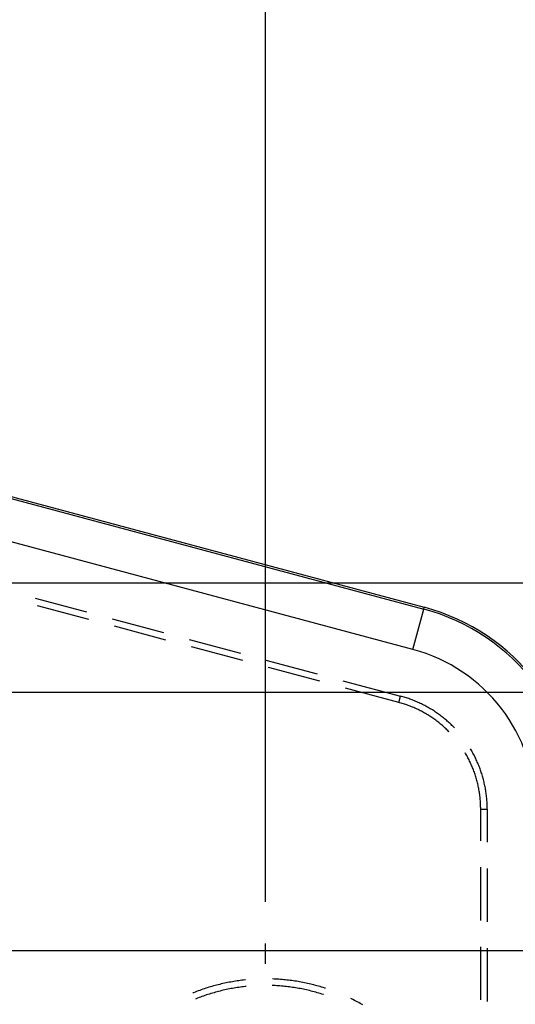
# Model space of a CAD drawing. Units: millimetres. Extents: x 0 to 841, y 0 to 594.
# Drawn here: x 220 to 232, y 226 to 250 of the extents above; entities that cross this region are included whole.
import ezdxf

# ---------------------------------------------------------------- set-up
doc = ezdxf.new("R2010")
doc.units = ezdxf.units.MM
doc.layers.add('LAYER_1', color=179, linetype='Continuous')
doc.layers.add('SLD-0', color=179, linetype='Continuous')

msp = doc.modelspace()

# ---------------------------------------------------------------- linework, layer by layer
at = {"layer": 'LAYER_1'}
for p, q in [((225.591, 228.484), (225.591, 263.022)), ((204.791, 236.115), (259.201, 236.115)), ((213.091, 233.499), (253.144, 233.499)), ((213.291, 227.315), (245.972, 227.315)), ((225.591, 226.999), (225.591, 227.484))]:
    msp.add_line(p, q, dxfattribs=at)
at = {"layer": 'SLD-0'}
for p, q in [((213.745, 239.673), (229.374, 235.486)), ((213.757, 239.716), (229.385, 235.528)), ((229.115, 234.52), (216.787, 237.823)), ((220.08, 235.744), (221.307, 235.415)), ((221.365, 235.237), (220.138, 235.565)), ((229.374, 235.486), (229.385, 235.528)), ((229.115, 234.52), (229.374, 235.486)), ((221.92, 235.251), (223.147, 234.922)), ((223.205, 234.744), (221.978, 235.072)), ((223.76, 234.758), (224.987, 234.429)), ((225.045, 234.251), (223.818, 234.579)), ((225.6, 234.265), (226.827, 233.936)), ((226.885, 233.757), (225.658, 234.086)), ((227.44, 233.772), (228.816, 233.403)), ((228.775, 233.251), (227.498, 233.593)), ((228.775, 233.251), (228.816, 233.403)), ((228.844, 233.395), (228.816, 233.403)), ((228.873, 233.387), (228.844, 233.395)), ((228.902, 233.378), (228.873, 233.387)), ((228.93, 233.37), (228.902, 233.378)), ((228.803, 233.243), (228.775, 233.251)), ((228.831, 233.235), (228.803, 233.243)), ((228.859, 233.227), (228.831, 233.235)), ((228.887, 233.219), (228.859, 233.227)), ((228.914, 233.21), (228.887, 233.219)), ((228.942, 233.2), (228.914, 233.21)), ((228.958, 233.361), (228.93, 233.37)), ((228.969, 233.191), (228.942, 233.2)), ((228.987, 233.351), (228.958, 233.361)), ((228.997, 233.181), (228.969, 233.191)), ((229.015, 233.342), (228.987, 233.351)), ((229.024, 233.171), (228.997, 233.181)), ((229.043, 233.332), (229.015, 233.342)), ((229.051, 233.161), (229.024, 233.171)), ((229.071, 233.321), (229.043, 233.332)), ((229.078, 233.15), (229.051, 233.161)), ((229.099, 233.311), (229.071, 233.321)), ((229.105, 233.139), (229.078, 233.15)), ((229.127, 233.3), (229.099, 233.311)), ((229.154, 233.289), (229.127, 233.3)), ((229.182, 233.277), (229.154, 233.289)), ((229.209, 233.265), (229.182, 233.277)), ((229.236, 233.253), (229.209, 233.265)), ((229.263, 233.241), (229.236, 233.253)), ((229.29, 233.228), (229.263, 233.241)), ((229.317, 233.215), (229.29, 233.228)), ((229.344, 233.202), (229.317, 233.215)), ((229.371, 233.189), (229.344, 233.202)), ((229.397, 233.175), (229.371, 233.189)), ((229.423, 233.161), (229.397, 233.175)), ((229.449, 233.147), (229.423, 233.161)), ((229.475, 233.132), (229.449, 233.147)), ((229.132, 233.128), (229.105, 233.139)), ((229.158, 233.116), (229.132, 233.128)), ((229.185, 233.104), (229.158, 233.116)), ((229.211, 233.092), (229.185, 233.104)), ((229.238, 233.079), (229.211, 233.092)), ((229.264, 233.067), (229.238, 233.079)), ((229.29, 233.054), (229.264, 233.067)), ((229.316, 233.04), (229.29, 233.054)), ((229.341, 233.027), (229.316, 233.04)), ((229.367, 233.013), (229.341, 233.027)), ((229.392, 232.999), (229.367, 233.013)), ((229.417, 232.984), (229.392, 232.999)), ((229.442, 232.969), (229.417, 232.984)), ((229.467, 232.954), (229.442, 232.969)), ((229.492, 232.939), (229.467, 232.954)), ((229.501, 233.117), (229.475, 233.132)), ((229.517, 232.924), (229.492, 232.939)), ((229.527, 233.102), (229.501, 233.117)), ((229.541, 232.908), (229.517, 232.924)), ((229.552, 233.087), (229.527, 233.102)), ((229.565, 232.892), (229.541, 232.908)), ((229.578, 233.071), (229.552, 233.087)), ((229.603, 233.055), (229.578, 233.071)), ((229.628, 233.039), (229.603, 233.055)), ((229.653, 233.022), (229.628, 233.039)), ((229.677, 233.006), (229.653, 233.022)), ((229.702, 232.989), (229.677, 233.006)), ((229.726, 232.971), (229.702, 232.989)), ((229.75, 232.954), (229.726, 232.971)), ((229.774, 232.936), (229.75, 232.954)), ((229.798, 232.918), (229.774, 232.936)), ((229.821, 232.9), (229.798, 232.918)), ((229.589, 232.875), (229.565, 232.892)), ((229.613, 232.859), (229.589, 232.875)), ((229.637, 232.842), (229.613, 232.859)), ((229.66, 232.825), (229.637, 232.842)), ((229.684, 232.807), (229.66, 232.825)), ((229.707, 232.79), (229.684, 232.807)), ((229.73, 232.772), (229.707, 232.79)), ((229.752, 232.754), (229.73, 232.772)), ((229.775, 232.735), (229.752, 232.754)), ((229.797, 232.717), (229.775, 232.735)), ((229.819, 232.698), (229.797, 232.717)), ((229.841, 232.679), (229.819, 232.698)), ((229.845, 232.881), (229.821, 232.9)), ((229.863, 232.659), (229.841, 232.679)), ((229.868, 232.862), (229.845, 232.881)), ((229.891, 232.843), (229.868, 232.862)), ((229.913, 232.824), (229.891, 232.843)), ((229.936, 232.804), (229.913, 232.824)), ((229.958, 232.785), (229.936, 232.804)), ((229.98, 232.765), (229.958, 232.785)), ((230.002, 232.745), (229.98, 232.765)), ((230.024, 232.724), (230.002, 232.745)), ((230.045, 232.703), (230.024, 232.724)), ((230.067, 232.682), (230.045, 232.703)), ((230.088, 232.661), (230.067, 232.682)), ((229.884, 232.64), (229.863, 232.659)), ((229.905, 232.62), (229.884, 232.64)), ((229.926, 232.6), (229.905, 232.62)), ((229.947, 232.579), (229.926, 232.6)), ((229.968, 232.559), (229.947, 232.579)), ((229.98, 232.547), (229.968, 232.559)), ((230.105, 232.643), (230.088, 232.661)), ((230.374, 232.03), (230.365, 232.044)), ((230.388, 232.005), (230.374, 232.03)), ((230.403, 231.979), (230.388, 232.005)), ((230.417, 231.954), (230.403, 231.979)), ((230.504, 232.119), (230.491, 232.141)), ((230.519, 232.093), (230.504, 232.119)), ((230.533, 232.067), (230.519, 232.093)), ((230.548, 232.041), (230.533, 232.067)), ((230.562, 232.015), (230.548, 232.041)), ((230.576, 231.989), (230.562, 232.015)), ((230.59, 231.962), (230.576, 231.989)), ((230.43, 231.928), (230.417, 231.954)), ((230.444, 231.902), (230.43, 231.928)), ((230.457, 231.876), (230.444, 231.902)), ((230.469, 231.85), (230.457, 231.876)), ((230.482, 231.824), (230.469, 231.85)), ((230.494, 231.798), (230.482, 231.824)), ((230.506, 231.771), (230.494, 231.798)), ((230.518, 231.745), (230.506, 231.771)), ((230.529, 231.718), (230.518, 231.745)), ((230.603, 231.935), (230.59, 231.962)), ((230.616, 231.909), (230.603, 231.935)), ((230.629, 231.882), (230.616, 231.909)), ((230.641, 231.855), (230.629, 231.882)), ((230.653, 231.827), (230.641, 231.855)), ((230.665, 231.8), (230.653, 231.827)), ((230.677, 231.773), (230.665, 231.8)), ((230.688, 231.745), (230.677, 231.773)), ((230.699, 231.717), (230.688, 231.745)), ((230.54, 231.691), (230.529, 231.718)), ((230.551, 231.664), (230.54, 231.691)), ((230.562, 231.637), (230.551, 231.664)), ((230.572, 231.61), (230.562, 231.637)), ((230.582, 231.582), (230.572, 231.61)), ((230.591, 231.555), (230.582, 231.582)), ((230.6, 231.527), (230.591, 231.555)), ((230.609, 231.5), (230.6, 231.527)), ((230.618, 231.472), (230.609, 231.5)), ((230.71, 231.69), (230.699, 231.717)), ((230.72, 231.662), (230.71, 231.69)), ((230.73, 231.634), (230.72, 231.662)), ((230.74, 231.605), (230.73, 231.634)), ((230.749, 231.577), (230.74, 231.605)), ((230.759, 231.549), (230.749, 231.577)), ((230.768, 231.52), (230.759, 231.549)), ((230.776, 231.492), (230.768, 231.52)), ((230.626, 231.444), (230.618, 231.472)), ((230.634, 231.416), (230.626, 231.444)), ((230.642, 231.388), (230.634, 231.416)), ((230.65, 231.36), (230.642, 231.388)), ((230.657, 231.332), (230.65, 231.36)), ((230.664, 231.303), (230.657, 231.332)), ((230.67, 231.275), (230.664, 231.303)), ((230.676, 231.247), (230.67, 231.275)), ((230.784, 231.463), (230.776, 231.492)), ((230.792, 231.435), (230.784, 231.463)), ((230.8, 231.406), (230.792, 231.435)), ((230.807, 231.377), (230.8, 231.406)), ((230.815, 231.348), (230.807, 231.377)), ((230.821, 231.319), (230.815, 231.348)), ((230.828, 231.29), (230.821, 231.319)), ((230.834, 231.261), (230.828, 231.29)), ((230.84, 231.231), (230.834, 231.261)), ((230.682, 231.218), (230.676, 231.247)), ((230.688, 231.19), (230.682, 231.218)), ((230.693, 231.161), (230.688, 231.19)), ((230.698, 231.132), (230.693, 231.161)), ((230.702, 231.104), (230.698, 231.132)), ((230.707, 231.075), (230.702, 231.104)), ((230.711, 231.046), (230.707, 231.075)), ((230.714, 231.017), (230.711, 231.046)), ((230.845, 231.202), (230.84, 231.231)), ((230.85, 231.173), (230.845, 231.202)), ((230.855, 231.143), (230.85, 231.173)), ((230.86, 231.114), (230.855, 231.143)), ((230.864, 231.084), (230.86, 231.114)), ((230.868, 231.055), (230.864, 231.084)), ((230.872, 231.025), (230.868, 231.055)), ((230.875, 230.996), (230.872, 231.025)), ((230.718, 230.988), (230.714, 231.017)), ((230.721, 230.96), (230.718, 230.988)), ((230.723, 230.931), (230.721, 230.96)), ((230.726, 230.902), (230.723, 230.931)), ((230.728, 230.873), (230.726, 230.902)), ((230.73, 230.844), (230.728, 230.873)), ((230.731, 230.815), (230.73, 230.844)), ((230.732, 230.786), (230.731, 230.815)), ((230.878, 230.966), (230.875, 230.996)), ((230.881, 230.936), (230.878, 230.966)), ((230.883, 230.907), (230.881, 230.936)), ((230.885, 230.877), (230.883, 230.907)), ((230.887, 230.847), (230.885, 230.877)), ((230.888, 230.818), (230.887, 230.847)), ((230.89, 230.788), (230.888, 230.818)), ((230.89, 230.758), (230.89, 230.788)), ((230.733, 230.756), (230.732, 230.786)), ((230.734, 230.727), (230.733, 230.756)), ((230.734, 230.698), (230.734, 230.727)), ((230.734, 229.945), (230.734, 230.698)), ((230.734, 230.698), (230.891, 230.698)), ((230.891, 230.728), (230.89, 230.758)), ((230.891, 230.698), (230.891, 230.728)), ((230.891, 230.698), (230.891, 229.912)), ((230.734, 228.04), (230.734, 229.31)), ((230.891, 229.277), (230.891, 228.007)), ((230.734, 226.135), (230.734, 227.405)), ((230.891, 227.372), (230.891, 226.102)), ((224.682, 226.551), (224.644, 226.543)), ((224.72, 226.558), (224.682, 226.551)), ((224.757, 226.565), (224.72, 226.558)), ((224.795, 226.572), (224.757, 226.565)), ((224.833, 226.579), (224.795, 226.572)), ((224.871, 226.585), (224.833, 226.579)), ((224.909, 226.59), (224.871, 226.585)), ((224.948, 226.596), (224.909, 226.59)), ((224.986, 226.601), (224.948, 226.596)), ((225.024, 226.606), (224.986, 226.601)), ((225.062, 226.611), (225.024, 226.606)), ((225.101, 226.615), (225.062, 226.611)), ((225.106, 226.615), (225.101, 226.615)), ((225.755, 226.638), (225.753, 226.638)), ((225.793, 226.636), (225.755, 226.638)), ((225.832, 226.635), (225.793, 226.636)), ((225.87, 226.632), (225.832, 226.635)), ((225.909, 226.63), (225.87, 226.632)), ((225.947, 226.627), (225.909, 226.63)), ((225.985, 226.624), (225.947, 226.627)), ((226.024, 226.621), (225.985, 226.624)), ((226.062, 226.617), (226.024, 226.621)), ((226.1, 226.613), (226.062, 226.617)), ((226.139, 226.608), (226.1, 226.613)), ((226.177, 226.604), (226.139, 226.608)), ((226.215, 226.599), (226.177, 226.604)), ((226.253, 226.593), (226.215, 226.599)), ((226.291, 226.588), (226.253, 226.593)), ((226.33, 226.582), (226.291, 226.588)), ((226.368, 226.575), (226.33, 226.582)), ((226.405, 226.569), (226.368, 226.575)), ((226.443, 226.562), (226.405, 226.569)), ((226.481, 226.555), (226.443, 226.562)), ((226.519, 226.547), (226.481, 226.555)), ((223.906, 226.324), (223.87, 226.31)), ((223.942, 226.338), (223.906, 226.324)), ((223.978, 226.352), (223.942, 226.338)), ((224.014, 226.365), (223.978, 226.352)), ((224.051, 226.378), (224.014, 226.365)), ((224.087, 226.39), (224.051, 226.378)), ((224.123, 226.403), (224.087, 226.39)), ((224.16, 226.415), (224.123, 226.403)), ((224.197, 226.426), (224.16, 226.415)), ((224.234, 226.438), (224.197, 226.426)), ((224.27, 226.449), (224.234, 226.438)), ((224.307, 226.46), (224.27, 226.449)), ((224.345, 226.47), (224.307, 226.46)), ((224.382, 226.48), (224.345, 226.47)), ((224.394, 226.321), (224.357, 226.31)), ((224.419, 226.49), (224.382, 226.48)), ((224.43, 226.331), (224.394, 226.321)), ((224.456, 226.5), (224.419, 226.49)), ((224.467, 226.34), (224.43, 226.331)), ((224.494, 226.509), (224.456, 226.5)), ((224.503, 226.35), (224.467, 226.34)), ((224.531, 226.518), (224.494, 226.509)), ((224.54, 226.359), (224.503, 226.35)), ((224.569, 226.527), (224.531, 226.518)), ((224.577, 226.367), (224.54, 226.359)), ((224.606, 226.535), (224.569, 226.527)), ((224.614, 226.376), (224.577, 226.367)), ((224.644, 226.543), (224.606, 226.535)), ((224.651, 226.384), (224.614, 226.376)), ((224.688, 226.392), (224.651, 226.384)), ((224.725, 226.399), (224.688, 226.392)), ((224.762, 226.406), (224.725, 226.399)), ((224.8, 226.413), (224.762, 226.406)), ((224.837, 226.42), (224.8, 226.413)), ((224.874, 226.426), (224.837, 226.42)), ((224.912, 226.432), (224.874, 226.426)), ((224.949, 226.437), (224.912, 226.432)), ((224.987, 226.443), (224.949, 226.437)), ((225.024, 226.448), (224.987, 226.443)), ((225.062, 226.452), (225.024, 226.448)), ((225.1, 226.457), (225.062, 226.452)), ((225.122, 226.459), (225.1, 226.457)), ((225.78, 226.48), (225.747, 226.481)), ((225.818, 226.478), (225.78, 226.48)), ((225.856, 226.476), (225.818, 226.478)), ((225.894, 226.473), (225.856, 226.476)), ((225.932, 226.471), (225.894, 226.473)), ((225.969, 226.468), (225.932, 226.471)), ((226.007, 226.464), (225.969, 226.468)), ((226.045, 226.461), (226.007, 226.464)), ((226.082, 226.457), (226.045, 226.461)), ((226.12, 226.452), (226.082, 226.457)), ((226.158, 226.448), (226.12, 226.452)), ((226.195, 226.443), (226.158, 226.448)), ((226.233, 226.437), (226.195, 226.443)), ((226.27, 226.432), (226.233, 226.437)), ((226.308, 226.426), (226.27, 226.432)), ((226.345, 226.42), (226.308, 226.426)), ((226.382, 226.413), (226.345, 226.42)), ((226.419, 226.406), (226.382, 226.413)), ((226.457, 226.399), (226.419, 226.406)), ((226.494, 226.392), (226.457, 226.399)), ((226.531, 226.384), (226.494, 226.392)), ((226.557, 226.539), (226.519, 226.547)), ((226.568, 226.376), (226.531, 226.384)), ((226.594, 226.531), (226.557, 226.539)), ((226.605, 226.367), (226.568, 226.376)), ((226.632, 226.523), (226.594, 226.531)), ((226.642, 226.359), (226.605, 226.367)), ((226.669, 226.514), (226.632, 226.523)), ((226.678, 226.35), (226.642, 226.359)), ((226.707, 226.505), (226.669, 226.514)), ((226.715, 226.34), (226.678, 226.35)), ((226.744, 226.495), (226.707, 226.505)), ((226.752, 226.331), (226.715, 226.34)), ((226.782, 226.485), (226.744, 226.495)), ((226.788, 226.321), (226.752, 226.331)), ((226.819, 226.475), (226.782, 226.485)), ((226.825, 226.31), (226.788, 226.321)), ((226.856, 226.465), (226.819, 226.475)), ((226.893, 226.454), (226.856, 226.465)), ((226.93, 226.443), (226.893, 226.454)), ((226.967, 226.432), (226.93, 226.443)), ((227.003, 226.421), (226.967, 226.432)), ((227.025, 226.414), (227.003, 226.421)), ((223.87, 226.31), (223.852, 226.303)), ((223.927, 226.164), (223.911, 226.157)), ((223.962, 226.177), (223.927, 226.164)), ((223.998, 226.191), (223.962, 226.177)), ((224.033, 226.204), (223.998, 226.191)), ((224.069, 226.217), (224.033, 226.204)), ((224.105, 226.23), (224.069, 226.217)), ((224.14, 226.242), (224.105, 226.23)), ((224.176, 226.255), (224.14, 226.242)), ((224.212, 226.266), (224.176, 226.255)), ((224.248, 226.278), (224.212, 226.266)), ((224.284, 226.289), (224.248, 226.278)), ((224.321, 226.3), (224.284, 226.289)), ((224.357, 226.31), (224.321, 226.3)), ((226.861, 226.3), (226.825, 226.31)), ((226.897, 226.289), (226.861, 226.3)), ((226.934, 226.278), (226.897, 226.289)), ((226.97, 226.266), (226.934, 226.278)), ((226.977, 226.264), (226.97, 226.266)), ((227.646, 226.161), (227.626, 226.171)), ((227.68, 226.144), (227.646, 226.161)), ((227.715, 226.126), (227.68, 226.144)), ((227.749, 226.109), (227.715, 226.126)), ((227.783, 226.091), (227.749, 226.109)), ((227.817, 226.072), (227.783, 226.091)), ((227.851, 226.054), (227.817, 226.072)), ((227.884, 226.035), (227.851, 226.054)), ((227.918, 226.016), (227.884, 226.035))]:
    msp.add_line(p, q, dxfattribs=at)
for radius in [5, 4.956, 3.956]:
    msp.add_arc((228.091, 230.698), radius, 0, 75, dxfattribs=at)

doc.saveas('drawing.dxf')
